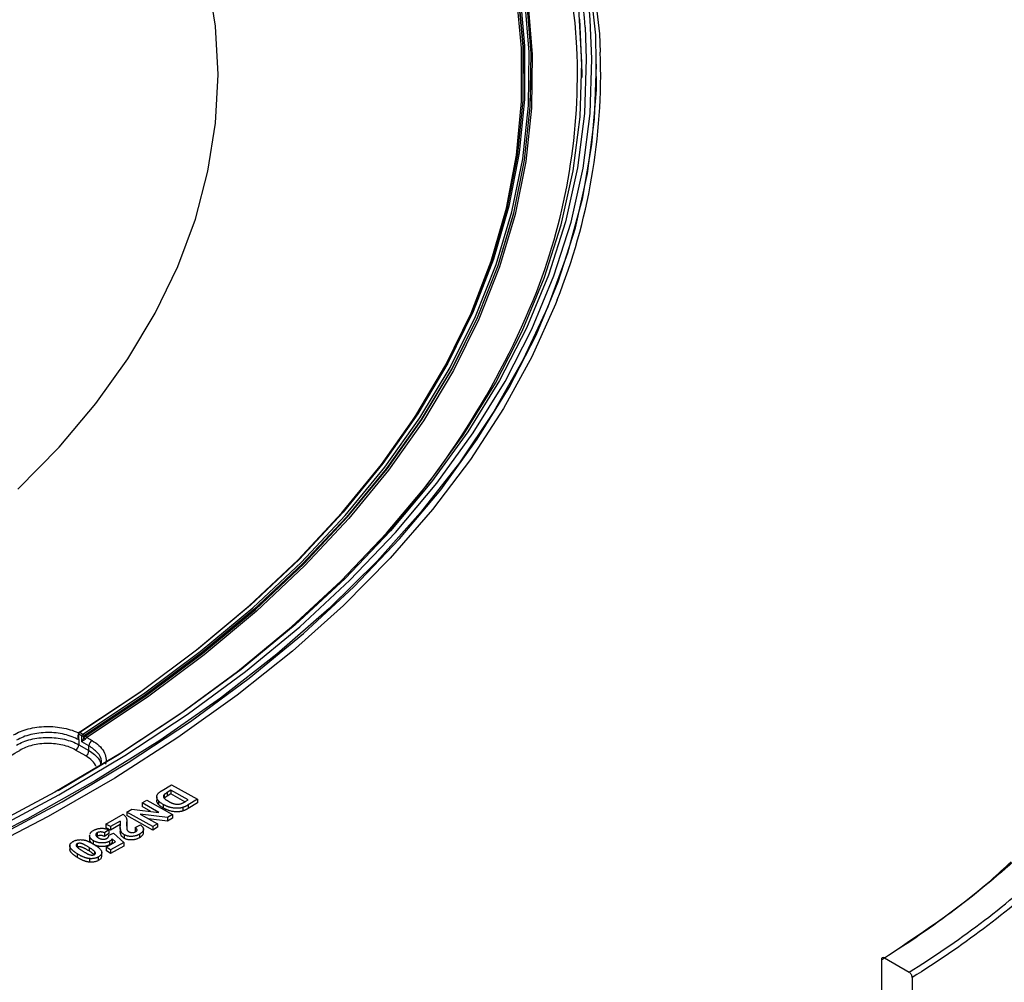
# Model space of a CAD drawing. Units: millimetres. Extents: x 8 to 443, y -44 to 291.
# Drawn here: x 346 to 365, y 110 to 129 of the extents above; entities that cross this region are included whole.
import ezdxf

# ---------------------------------------------------------------- set-up
doc = ezdxf.new("R2010")
doc.units = ezdxf.units.MM

msp = doc.modelspace()

# ---------------------------------------------------------------- linework, layer by layer
at = {"color": 7, "linetype": 'Continuous', "lineweight": 25}
for p, q in [((356.990564, 128.417534), (356.990176, 128.453749)), ((355.706252, 128.247791), (355.706252, 128.271121)), ((346.809687, 115.274286), (346.809205, 115.207264)), ((346.817217, 115.146089), (346.818056, 115.262621)), ((346.878723, 115.227599), (346.818056, 115.262621)), ((346.838258, 115.29741), (346.898925, 115.262388)), ((346.877882, 115.110828), (346.878723, 115.227599)), ((346.919742, 115.193454), (346.91999, 115.227915)), ((346.97714, 115.192882), (347.078231, 115.134523)), ((346.817217, 115.146089), (346.816567, 115.146225)), ((346.816567, 115.146225), (346.816579, 115.050853)), ((346.816579, 115.050853), (347.016207, 114.93561)), ((347.017624, 115.030157), (346.877882, 115.110828)), ((347.016207, 114.93561), (347.017624, 115.030157)), ((346.9556, 114.831244), (346.755972, 114.946487)), ((348.454851, 114.151816), (348.642028, 114.263259)), ((348.642028, 114.263259), (349.150444, 113.978752)), ((348.34821, 114.028925), (348.34821, 113.958936)), ((348.49866, 114.073257), (348.49866, 114.003268)), ((348.628167, 114.15608), (348.554004, 114.111865)), ((348.554004, 114.111865), (348.554004, 114.041876)), ((348.628167, 114.086091), (348.554004, 114.041876)), ((348.964885, 113.967655), (348.628167, 114.15608)), ((348.628167, 114.15608), (348.628167, 114.086091)), ((348.904083, 113.93169), (348.628167, 114.086091)), ((348.060393, 113.906542), (348.152768, 113.961621)), ((348.39195, 113.720979), (348.060393, 113.906542)), ((348.060393, 113.906542), (348.060393, 113.836553)), ((348.230272, 113.741477), (348.060393, 113.836553)), ((348.152768, 113.961621), (348.661183, 113.677114)), ((348.38514, 113.947212), (348.38514, 113.877223)), ((348.478425, 113.877706), (348.478425, 113.807717)), ((348.865124, 113.820115), (348.865124, 113.750126)), ((348.920266, 113.941079), (348.964885, 113.967655)), ((349.150444, 113.978752), (348.968628, 113.870522)), ((349.150444, 113.908763), (348.968628, 113.800532)), ((348.968628, 113.870522), (348.968628, 113.800532)), ((349.150444, 113.978752), (349.150444, 113.908763)), ((347.349626, 113.493418), (347.68776, 113.686632)), ((347.761819, 113.728806), (347.861681, 113.788207)), ((348.270234, 113.444299), (347.761819, 113.728806)), ((347.761819, 113.728806), (347.761819, 113.658816)), ((348.270234, 113.37431), (347.761819, 113.658816)), ((347.861681, 113.788207), (348.39195, 113.720979)), ((348.564356, 113.619465), (348.023261, 113.689322)), ((348.023261, 113.689322), (348.36271, 113.499319)), ((348.661183, 113.677114), (348.564356, 113.619465)), ((348.564356, 113.619465), (348.564356, 113.549476)), ((348.661183, 113.607125), (348.564356, 113.549476)), ((348.661183, 113.677114), (348.661183, 113.607125)), ((347.438257, 113.441668), (347.349626, 113.493418)), ((347.349626, 113.493418), (347.349626, 113.423429)), ((347.438257, 113.371679), (347.349626, 113.423429)), ((347.629887, 113.551125), (347.438257, 113.441668)), ((347.629887, 113.481136), (347.438257, 113.371679)), ((347.438257, 113.441668), (347.438257, 113.371679)), ((347.629887, 113.551125), (347.629887, 113.481136)), ((347.631703, 113.425689), (347.631703, 113.338202)), ((347.760424, 113.457196), (347.761012, 113.410579)), ((347.761012, 113.480568), (347.761012, 113.410579)), ((347.762854, 113.448458), (347.762854, 113.535944)), ((347.923402, 113.425022), (348.02903, 113.474435)), ((347.923402, 113.425022), (347.923402, 113.355032)), ((348.564356, 113.549476), (348.185787, 113.59835)), ((348.36271, 113.499319), (348.270234, 113.444299)), ((348.270234, 113.444299), (348.270234, 113.37431)), ((348.36271, 113.42933), (348.270234, 113.37431)), ((348.36271, 113.499319), (348.36271, 113.42933)), ((347.028939, 113.280014), (347.028939, 113.192528)), ((347.031018, 113.252209), (347.035513, 113.270734)), ((347.031018, 113.252209), (347.031018, 113.18222)), ((347.179343, 113.321715), (347.179343, 113.251726)), ((347.408611, 113.379656), (347.320384, 113.319963)), ((347.320384, 113.319963), (347.320384, 113.249973)), ((347.408611, 113.309667), (347.320384, 113.249973)), ((347.408004, 113.27417), (347.498658, 113.311318)), ((347.408611, 113.379656), (347.408611, 113.309667)), ((347.498658, 113.311318), (347.702429, 113.129551)), ((347.634136, 113.316191), (347.633315, 113.346965)), ((347.634136, 113.38618), (347.634136, 113.316191)), ((347.711031, 113.282564), (347.711031, 113.212575)), ((348.009301, 113.29296), (348.009301, 113.222971)), ((348.089747, 113.311615), (348.089747, 113.399101)), ((346.640455, 113.077969), (346.640455, 112.990483)), ((346.640944, 113.05932), (346.640944, 112.989331)), ((346.786234, 113.104762), (346.786234, 113.034772)), ((347.019245, 113.033095), (347.019245, 112.963105)), ((347.102145, 113.166758), (347.102145, 113.096768)), ((347.354987, 113.039719), (347.540343, 113.1417)), ((347.442505, 112.986626), (347.354987, 113.039719)), ((347.354987, 113.039719), (347.354987, 112.96973)), ((347.421359, 113.154083), (347.421359, 113.084094)), ((347.702429, 113.129551), (347.442505, 112.986626)), ((347.702429, 113.059562), (347.442505, 112.916637)), ((347.540343, 113.1417), (347.472757, 113.200459)), ((347.472757, 113.200459), (347.472757, 113.13047)), ((347.49104, 113.114574), (347.472757, 113.13047)), ((347.702429, 113.129551), (347.702429, 113.059562)), ((346.784817, 112.909094), (346.784817, 112.839104)), ((347.128921, 112.952141), (347.128921, 112.897599)), ((347.199037, 112.844728), (347.199037, 112.774738)), ((347.26884, 112.849861), (347.26884, 112.937348)), ((347.442505, 112.916637), (347.354987, 112.96973)), ((347.442505, 112.986626), (347.442505, 112.916637)), ((347.030678, 112.813187), (347.030678, 112.743198)), ((362.593171, 110.826058), (362.593171, 107.3918)), ((362.653773, 110.861049), (363.138742, 110.581082)), ((363.199383, 110.476054), (363.199383, 107.041841))]:
    msp.add_line(p, q, dxfattribs=at)
at = {"color": 1, "linetype": 'Continuous', "lineweight": 25}
msp.add_line((346.805281, 115.246391), (346.809522, 115.251362), dxfattribs=at)
at = {"color": 7, "linetype": 'Continuous', "lineweight": 25, "flags": 128}
for points in [[(352.903772, 137.765516), (353.366148, 137.253162), (354.154452, 136.284733), (354.852357, 135.293455), (355.457883, 134.282141), (355.969314, 133.253654), (356.385201, 132.210912), (356.704364, 131.15687), (356.925899, 130.094516), (357.049178, 129.026861), (357.068539, 128.665848)], [(353.539088, 135.107751), (353.748019, 134.782639), (354.318389, 133.786093), (354.79419, 132.773139), (355.174019, 131.746765), (355.456754, 130.710001), (355.641561, 129.665903), (355.727896, 128.617554), (355.715504, 127.568044), (355.604421, 126.520471), (355.394975, 125.477925), (355.087783, 124.443482), (354.683753, 123.420193), (354.184076, 122.411078), (353.590226, 121.419113), (352.903955, 120.447225), (352.127288, 119.498281), (351.262517, 118.575081), (350.312191, 117.680348), (349.279115, 116.816722), (348.166337, 115.98675), (346.97714, 115.192882)], [(356.608798, 128.759111), (356.575788, 129.244833), (356.431822, 130.304558)], [(356.858687, 130.077357), (356.971278, 129.002822), (356.983796, 127.926348), (356.896204, 126.851037), (356.708755, 125.779991), (356.42199, 124.716297), (356.036735, 123.663023), (355.554102, 122.623205), (354.975481, 121.599842), (354.302541, 120.595883), (353.537223, 119.614224), (352.681733, 118.657695), (351.738537, 117.729053), (350.710355, 116.830978), (349.600151, 115.966057), (348.411128, 115.136785), (347.146712, 114.345552), (345.810549, 113.59464), (344.406492, 112.886214)], [(345.619746, 120.073317), (346.42966, 120.90231), (347.151393, 121.758021), (347.78231, 122.637328), (348.320109, 123.537021), (348.762828, 124.453818), (349.108852, 125.384374), (349.356917, 126.325293), (349.50612, 127.273141), (349.555914, 128.224461), (349.50612, 129.175782), (349.356917, 130.12363)], [(346.817191, 115.285222), (348.013037, 116.081545), (349.131491, 116.914503), (350.169193, 117.781593), (351.123022, 118.680209), (351.990113, 119.60765), (352.76786, 120.56113), (353.453924, 121.537781), (354.046245, 122.534669), (354.543041, 123.548798), (354.94282, 124.57712), (355.24438, 125.616544), (355.446815, 126.663947), (355.549517, 127.71618), (355.552176, 128.77008), (355.454785, 129.822481)], [(355.483263, 129.847142), (355.580738, 128.793838), (355.578076, 127.739033), (355.475287, 126.685898), (355.272678, 125.637597), (354.970859, 124.597281), (354.570737, 123.568076), (354.073515, 122.553077), (353.480686, 121.555334), (352.794033, 120.577844), (352.015619, 119.623547), (351.147784, 118.69531), (350.193136, 117.795923), (349.154544, 116.928089), (348.03513, 116.094416), (346.838258, 115.29741), (346.838258, 115.29741)], [(346.898925, 115.262388), (348.088877, 116.054223), (349.20256, 116.882206), (350.236685, 117.743892), (351.188197, 118.636735), (352.054286, 119.5581), (352.832396, 120.505265), (353.520227, 121.475434), (354.115748, 122.46574), (354.617202, 123.473259), (355.023106, 124.495017), (355.332263, 125.527995), (355.543759, 126.569143), (355.656969, 127.615386), (355.67156, 128.663635), (355.587488, 129.710793)], [(355.615982, 129.688675), (355.700126, 128.640621), (355.685523, 127.591476), (355.572216, 126.544338), (355.360539, 125.5023), (355.051118, 124.468439), (354.644866, 123.445807), (354.142984, 122.437426), (353.546953, 121.446273), (352.858534, 120.475275), (352.07976, 119.5273), (351.21293, 118.605148), (350.260604, 117.711541), (349.225595, 116.849118), (348.11096, 116.020427), (346.91999, 115.227915)], [(353.37898, 121.422979), (353.444503, 121.523729), (354.033445, 122.519718), (354.527006, 123.532834), (354.923704, 124.560034), (355.222348, 125.598236), (355.422043, 126.644322), (355.522187, 127.695152), (355.522481, 128.747572), (355.422925, 129.79842)], [(355.4514, 129.823102), (355.551042, 128.771351), (355.563395, 128.247791)], [(346.411125, 114.150782), (347.579778, 114.847223), (348.796924, 115.651152), (349.937565, 116.491638), (350.998413, 117.366256), (351.97641, 118.272486), (352.868734, 119.207715), (353.672813, 120.169246), (354.38633, 121.154306), (355.007226, 122.160056), (355.533712, 123.183596), (355.964269, 124.221974), (356.297657, 125.272197), (356.532913, 126.331237), (356.66936, 127.396039), (356.706604, 128.463535), (356.644538, 129.530646)], [(345.060354, 113.34162), (346.427575, 114.06975), (347.725123, 114.839197), (348.949256, 115.647741), (350.096446, 116.493052), (351.163384, 117.372691), (352.146995, 118.284124), (353.044442, 119.224722), (353.853138, 120.191773), (354.570751, 121.182489), (355.195212, 122.194013), (355.72472, 123.223429), (356.157749, 124.267768), (356.493051, 125.32402), (356.729658, 126.38914), (356.866888, 127.460056), (356.904346, 128.53368), (356.86959, 129.305033)], [(356.661385, 129.316757), (356.706915, 128.251451), (356.706338, 128.171158)], [(356.768238, 129.155601), (356.792313, 128.533246), (356.754977, 127.463094), (356.61819, 126.395641), (356.382348, 125.333967), (356.048131, 124.28113), (355.616502, 123.240168), (355.088706, 122.214081), (354.466265, 121.205829), (353.750973, 120.218317), (352.944893, 119.254394), (352.050348, 118.316838), (351.069918, 117.408353), (350.006431, 116.531558), (348.862951, 115.688981), (347.642776, 114.883051), (346.349425, 114.116093), (344.986625, 113.390318)], [(345.117013, 113.198602), (346.487632, 113.928542), (347.788405, 114.6999), (349.015581, 115.510454), (350.165622, 116.357866), (351.235212, 117.239692), (352.221268, 118.15339), (353.120945, 119.096325), (353.931651, 120.065779), (354.651047, 121.058957), (355.27706, 122.072995), (355.807884, 123.10497), (356.24199, 124.151905), (356.578125, 125.210782), (356.81532, 126.278549), (356.952891, 127.352126), (356.990564, 128.417534)], [(346.956044, 115.227336), (348.144226, 116.020526), (349.256054, 116.849789), (350.288248, 117.712678), (351.237763, 118.606647), (352.101796, 119.529059), (352.8778, 120.477193), (353.563485, 121.448252), (354.156828, 122.43937), (354.656079, 123.447624), (355.059764, 124.470039), (355.366693, 125.503599), (355.575961, 126.545255), (355.686949, 127.591934), (355.706252, 128.247791)], [(356.222346, 123.798764), (356.189281, 123.715042), (355.725457, 122.67906), (355.166781, 121.658798), (354.514834, 120.657147), (353.771466, 119.676947), (352.938784, 118.720975), (352.019147, 117.791942), (351.015163, 116.892481), (349.929677, 116.025141), (348.765767, 115.192382), (347.526731, 114.396564), (346.216082, 113.639943), (344.837535, 112.924663), (343.394998, 112.252751), (341.89256, 111.626114), (340.334479, 111.046526), (338.725172, 110.515631), (337.0692, 110.034934), (335.371259, 109.605796), (333.636161, 109.229436), (331.868823, 108.906919), (330.074257, 108.639159), (328.340838, 108.435381)]]:
    msp.add_lwpolyline(points, dxfattribs=at)
at = {"color": 1, "linetype": 'Continuous', "lineweight": 25, "flags": 128}
msp.add_lwpolyline([(346.809706, 115.244253), (346.809252, 115.24445), (346.805281, 115.246391)], dxfattribs=at)
at = {"color": 1, "linetype": 'Continuous', "lineweight": 25}
for centre, radius, start, end in [((344.195356, 128.210775), 12.721384, 4.9345195, 29.4005563), ((344.814357, 128.347582), 11.981159, 3.8670082, 17.9741974), ((344.703902, 128.256614), 11.915496, 338.8663086, 2.4169794), ((345.012909, 128.254741), 12.062637, 338.3211855, 1.9530763), ((346.823341, 115.275248), 0.013688, 184.0283273, 247.2850433), ((346.829952, 115.285367), 0.014629, 55.4068478, 118.2598005)]:
    msp.add_arc(centre, radius, start, end, dxfattribs=at)
at = {"color": 7, "linetype": 'Continuous', "lineweight": 25}
for centre, radius, start, end in [((340.881871, 129.93249), 16.085758, 316.6474292, 338.2068307), ((346.838258, 115.27408), 0.028571, 122.2168814, 179.5878391), ((346.861964, 115.260383), 0.043966, 122.6293697, 177.0819381), ((346.922631, 115.225361), 0.043966, 122.6293697, 177.0819381), ((346.899059, 115.26655), 0.04394, 242.4301976, 298.4468116), ((346.877713, 115.225754), 0.042332, 2.926437, 59.9288098), ((346.990933, 115.245462), 0.088165, 216.1494857, 242.5654412), ((346.998265, 115.229503), 0.042277, 182.9382942, 240.0202498), ((346.684853, 115.057567), 0.131897, 302.6293697, 357.0819381), ((347.14935, 115.023443), 0.131897, 122.6293697, 177.0819381), ((329.930169, 141.272762), 30.670087, 299.1484416, 300.8461819), ((346.884481, 114.942324), 0.131897, 302.6293697, 357.0819381)]:
    msp.add_arc(centre, radius, start, end, dxfattribs=at)
for points, knots in [([(370.867635, 121.408002), (370.471037, 120.305259), (370.004967, 119.250095), (368.929101, 117.24203), (368.319353, 116.28908), (367.460298, 115.168533), (367.283625, 114.947967), (366.920298, 114.514143), (366.733311, 114.30053), (366.159902, 113.674197), (365.761157, 113.27593), (364.51532, 112.139558), (363.618806, 111.459705), (362.653773, 110.861049)], [0, 0, 0, 0, 0.25, 0.25, 0.5, 0.5, 0.5625, 0.5625, 0.625, 0.625, 0.75, 0.75, 1, 1, 1, 1]), ([(363.138742, 110.581082), (364.102596, 111.178557), (364.999615, 111.856582), (366.248508, 112.989516), (366.648658, 113.386519), (367.224749, 114.010803), (367.412503, 114.223456), (367.777686, 114.655444), (367.955407, 114.87509), (368.820268, 115.991051), (369.436463, 116.940381), (370.528435, 118.94169), (371.004166, 119.993715), (371.41205, 121.093718)], [0, 0, 0, 0, 0.25, 0.25, 0.375, 0.375, 0.4375, 0.4375, 0.5, 0.5, 0.75, 0.75, 1, 1, 1, 1]), ([(371.516086, 121.026369), (371.105385, 119.922363), (370.62659, 118.866566), (369.528065, 116.858148), (368.908378, 115.905482), (368.038919, 114.785607), (367.860268, 114.565191), (367.4932, 114.131689), (367.30449, 113.918289), (366.725527, 113.291828), (366.323427, 112.893422), (365.068581, 111.756423), (364.16746, 111.075876), (363.199383, 110.476054)], [0, 0, 0, 0, 0.25, 0.25, 0.5, 0.5, 0.5625, 0.5625, 0.625, 0.625, 0.75, 0.75, 1, 1, 1, 1]), ([(311.530061, 104.539825), (311.758286, 104.410157), (312.418962, 104.034788), (313.55873, 103.443652), (314.965378, 102.781039), (316.426454, 102.161324), (317.93724, 101.585225), (319.4943, 101.054184), (321.093737, 100.569319), (322.731667, 100.131705), (324.404101, 99.742298), (326.106981, 99.401953), (327.836185, 99.111418), (329.587529, 98.871333), (331.356782, 98.682224), (333.139671, 98.544511), (334.931892, 98.458496), (336.729118, 98.424368), (338.527012, 98.442203), (340.321227, 98.511959), (342.107426, 98.63348), (343.881298, 98.806493), (345.638562, 99.030615), (347.374982, 99.305349), (349.086368, 99.63009), (350.768591, 100.004124), (352.417588, 100.426635), (354.029373, 100.896702), (355.600042, 101.413306), (357.12578, 101.975333), (358.602869, 102.581574), (360.027687, 103.230729), (361.396716, 103.921406), (362.706543, 104.652122), (363.953859, 105.421298), (365.135446, 106.227246), (366.248187, 107.068149), (367.289075, 107.942062), (368.255245, 108.846898), (369.143985, 109.780416), (369.952756, 110.740201), (370.679245, 111.723659), (371.321342, 112.728021), (371.877455, 113.750361), (372.345564, 114.787689), (372.726932, 115.836831), (373.0124, 116.895212), (373.18149, 117.709187), (373.225891, 118.170738), (373.235983, 118.275647)], [0, 0, 0, 0, 0.011555688, 0.033451983, 0.055343775, 0.077229861, 0.099109279, 0.120981583, 0.142846722, 0.164704927, 0.186556635, 0.208402431, 0.230243, 0.252079094, 0.273911512, 0.295741084, 0.317568658, 0.339395095, 0.361221263, 0.383047936, 0.4048758, 0.426705735, 0.448538618, 0.470375325, 0.492216719, 0.514063645, 0.535916912, 0.557777275, 0.579645403, 0.601521842, 0.62340695, 0.645300832, 0.667203232, 0.68911341, 0.711029982, 0.732950728, 0.754871461, 0.776786708, 0.798689878, 0.820572707, 0.842425328, 0.864236602, 0.885994832, 0.907688888, 0.929309708, 0.950851997, 0.972315792, 0.99370752, 1, 1, 1, 1]), ([(345.532495, 115.243939), (345.574513, 115.269041), (345.619993, 115.291425), (345.717591, 115.330978), (345.770263, 115.348279), (345.879915, 115.376634), (345.936417, 115.387645), (346.052715, 115.403442), (346.113092, 115.408198), (346.232605, 115.410955), (346.292131, 115.409071), (346.410715, 115.398721), (346.469661, 115.390175), (346.638303, 115.355618), (346.743902, 115.319896), (346.834336, 115.273825)], [0, 0, 0, 0, 0.125, 0.125, 0.25, 0.25, 0.375, 0.375, 0.5, 0.5, 0.625, 0.625, 0.75, 0.75, 1, 1, 1, 1]), ([(346.816567, 115.146225), (346.735676, 115.193006), (346.638595, 115.230078), (346.481952, 115.267025), (346.427366, 115.276415), (346.315372, 115.288793), (346.259143, 115.291691), (346.146231, 115.291097), (346.088943, 115.287497), (345.978164, 115.27398), (345.924403, 115.264138), (345.82016, 115.238249), (345.769868, 115.22215), (345.67703, 115.185073), (345.633879, 115.163965), (345.594132, 115.140178)], [0, 0, 0, 0, 0.25, 0.25, 0.375, 0.375, 0.5, 0.5, 0.625, 0.625, 0.75, 0.75, 0.875, 0.875, 1, 1, 1, 1]), ([(345.594163, 115.044816), (345.633887, 115.068505), (345.677213, 115.089646), (345.770979, 115.126891), (345.821034, 115.14277), (345.924631, 115.168361), (345.978874, 115.178267), (346.090414, 115.191744), (346.146514, 115.19521), (346.259354, 115.195785), (346.316706, 115.192795), (346.427833, 115.180489), (346.481861, 115.17125), (346.586827, 115.146567), (346.637615, 115.131067), (346.731891, 115.09498), (346.776157, 115.074146), (346.816579, 115.050853)], [0, 0, 0, 0, 0.125, 0.125, 0.25, 0.25, 0.375, 0.375, 0.5, 0.5, 0.625, 0.625, 0.75, 0.75, 0.875, 0.875, 1, 1, 1, 1]), ([(346.805281, 115.246391), (346.799908, 115.239346), (346.797379, 115.230689), (346.79575, 115.213258), (346.796567, 115.204441), (346.801722, 115.178272), (346.808871, 115.161694), (346.817194, 115.145863)], [0, 0, 0, 0, 0.25, 0.25, 0.5, 0.5, 1, 1, 1, 1]), ([(346.919742, 115.193454), (346.915429, 115.185163), (346.910915, 115.177385), (346.902643, 115.162579), (346.898776, 115.155507), (346.888197, 115.135191), (346.882337, 115.122592), (346.877882, 115.110828)], [0, 0, 0, 0, 0.25, 0.25, 0.5, 0.5, 1, 1, 1, 1]), ([(346.950313, 115.167212), (346.944808, 115.160043), (346.937735, 115.153505), (346.924085, 115.142139), (346.917243, 115.137115), (346.898189, 115.12373), (346.886909, 115.116673), (346.877882, 115.110828)], [0, 0, 0, 0, 0.25, 0.25, 0.5, 0.5, 1, 1, 1, 1]), ([(346.755972, 114.946487), (346.719563, 114.967505), (346.680159, 114.986086), (346.595608, 115.01857), (346.549909, 115.032585), (346.45539, 115.054914), (346.406738, 115.063275), (346.306665, 115.074426), (346.255006, 115.077146), (346.153364, 115.076665), (346.102832, 115.073555), (346.002362, 115.061424), (345.953489, 115.052496), (345.860163, 115.029422), (345.815074, 115.015102), (345.730605, 114.981503), (345.691579, 114.962429), (345.655797, 114.941054)], [0, 0, 0, 0, 0.125, 0.125, 0.25, 0.25, 0.375, 0.375, 0.5, 0.5, 0.625, 0.625, 0.75, 0.75, 0.875, 0.875, 1, 1, 1, 1]), ([(347.257634, 114.677532), (347.260789, 114.696744), (347.273027, 114.77126), (347.198258, 114.900829), (347.077835, 114.987048), (347.017624, 115.030157)], [0, 0, 0, 0, 0.1479935911, 0.5739963325, 1, 1, 1, 1]), ([(347.078231, 115.134523), (347.130747, 115.104206), (347.176102, 115.070958), (347.253002, 114.99881), (347.284536, 114.95955), (347.330226, 114.879175), (347.34501, 114.837313), (347.357268, 114.752227), (347.354743, 114.709974), (347.343712, 114.668006)], [0, 0, 0, 0, 0.25, 0.25, 0.5, 0.5, 0.75, 0.75, 1, 1, 1, 1]), ([(347.016207, 114.93561), (347.054279, 114.910264), (347.155012, 114.843205), (347.241095, 114.745869), (347.246506, 114.675707), (347.247639, 114.661017)], [0, 0, 0, 0, 0.324499584, 0.858566277, 1, 1, 1, 1]), ([(348.34821, 114.028925), (348.348541, 114.034022), (348.349223, 114.044522), (348.355044, 114.060443), (348.364302, 114.076916), (348.373023, 114.087694), (348.377551, 114.093291)], [0, 0, 0, 0, 0.227572169, 0.468852835, 0.724191396, 1, 1, 1, 1]), ([(348.38514, 113.947212), (348.382171, 113.950698), (348.376333, 113.957554), (348.368873, 113.968003), (348.362448, 113.978321), (348.357295, 113.988588), (348.353169, 113.998777), (348.350406, 114.008911), (348.348582, 114.018954), (348.348334, 114.025613), (348.34821, 114.028925)], [0, 0, 0, 0, 0.13671688, 0.268828275, 0.397587239, 0.522509966, 0.64486852, 0.76565078, 0.883420638, 1, 1, 1, 1]), ([(348.377551, 114.093291), (348.379537, 114.095484), (348.38364, 114.100014), (348.39072, 114.106768), (348.398965, 114.113686), (348.407973, 114.120934), (348.41827, 114.12833), (348.429504, 114.135984), (348.441749, 114.143874), (348.450408, 114.149123), (348.454851, 114.151816)], [0, 0, 0, 0, 0.100474867, 0.207612215, 0.320346616, 0.441507914, 0.569822875, 0.705601166, 0.848960275, 1, 1, 1, 1]), ([(348.49866, 114.073257), (348.495858, 114.070316), (348.490399, 114.064585), (348.484683, 114.05554), (348.480808, 114.046558), (348.479198, 114.037389), (348.480263, 114.02771), (348.484593, 114.017319), (348.492276, 114.006124), (348.500694, 113.99629), (348.509269, 113.988013), (348.516967, 113.98138), (348.525718, 113.974467), (348.535491, 113.967294), (348.546505, 113.95993), (348.55853, 113.952304), (348.571584, 113.944376), (348.580886, 113.939153), (348.585673, 113.936465)], [0, 0, 0, 0, 0.063340176, 0.123399537, 0.181302401, 0.237852782, 0.296823101, 0.363655905, 0.438871346, 0.523921141, 0.570604357, 0.621003389, 0.674714053, 0.73233581, 0.79338064, 0.85848224, 0.927168202, 1, 1, 1, 1]), ([(348.554004, 114.111865), (348.547565, 114.107985), (348.535633, 114.100796), (348.5201, 114.090401), (348.507766, 114.081523), (348.501458, 114.075797), (348.49866, 114.073257)], [0, 0, 0, 0, 0.320969381, 0.594788262, 0.820279207, 1, 1, 1, 1]), ([(348.554004, 114.041876), (348.547565, 114.037996), (348.535633, 114.030807), (348.5201, 114.020412), (348.507766, 114.011533), (348.501458, 114.005807), (348.49866, 114.003268)], [0, 0, 0, 0, 0.320969381, 0.594788262, 0.820279207, 1, 1, 1, 1]), ([(348.38514, 113.877223), (348.382171, 113.880709), (348.376333, 113.887564), (348.368873, 113.898014), (348.362448, 113.908332), (348.357295, 113.918598), (348.353169, 113.928788), (348.350406, 113.938922), (348.348582, 113.948965), (348.348334, 113.955623), (348.34821, 113.958936)], [0, 0, 0, 0, 0.13671688, 0.268828275, 0.397587239, 0.522509966, 0.64486852, 0.76565078, 0.883420638, 1, 1, 1, 1]), ([(348.478425, 113.877706), (348.468508, 113.883473), (348.449314, 113.894633), (348.423721, 113.912021), (348.402277, 113.929417), (348.390731, 113.941406), (348.38514, 113.947212)], [0, 0, 0, 0, 0.276022241, 0.534192405, 0.77443534, 1, 1, 1, 1]), ([(348.478425, 113.807717), (348.468508, 113.813483), (348.449314, 113.824644), (348.423721, 113.842032), (348.402277, 113.859428), (348.390731, 113.871417), (348.38514, 113.877223)], [0, 0, 0, 0, 0.276022241, 0.534192405, 0.77443534, 1, 1, 1, 1]), ([(348.865124, 113.820115), (348.860437, 113.818634), (348.851087, 113.81568), (348.836505, 113.811986), (348.821713, 113.808818), (348.80669, 113.806214), (348.791389, 113.804311), (348.775879, 113.802954), (348.760126, 113.802216), (348.738729, 113.801879), (348.711637, 113.803016), (348.679101, 113.806496), (348.646616, 113.812181), (348.61975, 113.818586), (348.598175, 113.824835), (348.581668, 113.830334), (348.564874, 113.836498), (348.547952, 113.843379), (348.530839, 113.850966), (348.513348, 113.859128), (348.495832, 113.868117), (348.484294, 113.874473), (348.478425, 113.877706)], [0, 0, 0, 0, 0.0372449594, 0.0743082713, 0.1109210765, 0.1472365323, 0.1835900507, 0.2199800717, 0.256564158, 0.2937377554, 0.3691795993, 0.4454810721, 0.5240591863, 0.6054752837, 0.6478649264, 0.6923246785, 0.7383242827, 0.7866109086, 0.8366163425, 0.8887778696, 0.9434294949, 1, 1, 1, 1]), ([(348.865124, 113.750126), (348.860437, 113.748645), (348.851087, 113.74569), (348.836505, 113.741997), (348.821713, 113.738829), (348.80669, 113.736225), (348.791389, 113.734322), (348.775879, 113.732965), (348.760126, 113.732227), (348.738729, 113.73189), (348.711637, 113.733027), (348.679101, 113.736507), (348.646616, 113.742191), (348.61975, 113.748597), (348.598175, 113.754846), (348.581668, 113.760345), (348.564874, 113.766509), (348.547952, 113.77339), (348.530839, 113.780976), (348.513348, 113.789138), (348.495832, 113.798128), (348.484294, 113.804484), (348.478425, 113.807717)], [0, 0, 0, 0, 0.0372449594, 0.0743082713, 0.1109210765, 0.1472365323, 0.1835900507, 0.2199800717, 0.256564158, 0.2937377554, 0.3691795993, 0.4454810721, 0.5240591863, 0.6054752837, 0.6478649264, 0.6923246785, 0.7383242827, 0.7866109086, 0.8366163425, 0.8887778696, 0.9434294949, 1, 1, 1, 1]), ([(348.585673, 113.936465), (348.590469, 113.93382), (348.59979, 113.928679), (348.613768, 113.921487), (348.626989, 113.914808), (348.639873, 113.908927), (348.65216, 113.903661), (348.663942, 113.899079), (348.67517, 113.895143), (348.689161, 113.890869), (348.706097, 113.886724), (348.725915, 113.883153), (348.745118, 113.881145), (348.76367, 113.880753), (348.781801, 113.882039), (348.799544, 113.884803), (348.817141, 113.889114), (348.828112, 113.893073), (348.833759, 113.895112)], [0, 0, 0, 0, 0.07034753, 0.136713391, 0.198599427, 0.256644416, 0.310875978, 0.360879613, 0.407258804, 0.450143063, 0.528677986, 0.602002071, 0.66992871, 0.735068531, 0.798118079, 0.862936911, 0.929447224, 1, 1, 1, 1]), ([(348.833759, 113.895112), (348.836098, 113.896056), (348.841234, 113.89813), (348.84938, 113.901761), (348.858375, 113.906363), (348.868641, 113.911689), (348.880084, 113.917818), (348.892577, 113.924821), (348.906138, 113.932648), (348.915424, 113.938189), (348.920266, 113.941079)], [0, 0, 0, 0, 0.0727239881, 0.1596991635, 0.2620425751, 0.3788673658, 0.5114217991, 0.659705599, 0.8225528099, 1, 1, 1, 1]), ([(348.968628, 113.870522), (348.963621, 113.867572), (348.953907, 113.861848), (348.939519, 113.853713), (348.925511, 113.846422), (348.912424, 113.839665), (348.899668, 113.833799), (348.887788, 113.828476), (348.876353, 113.823963), (348.868755, 113.82136), (348.865124, 113.820115)], [0, 0, 0, 0, 0.15803045, 0.306590714, 0.444745588, 0.574601473, 0.694317815, 0.804871435, 0.906735839, 1, 1, 1, 1]), ([(348.968628, 113.800532), (348.963621, 113.797582), (348.953907, 113.791859), (348.939519, 113.783723), (348.925511, 113.776433), (348.912424, 113.769676), (348.899668, 113.76381), (348.887788, 113.758487), (348.876353, 113.753974), (348.868755, 113.751371), (348.865124, 113.750126)], [0, 0, 0, 0, 0.15803045, 0.306590714, 0.444745588, 0.574601473, 0.694317815, 0.804871435, 0.906735839, 1, 1, 1, 1]), ([(347.68776, 113.686632), (347.694919, 113.681098), (347.709186, 113.67007), (347.726271, 113.6518), (347.740537, 113.63257), (347.749193, 113.615382), (347.75461, 113.600507), (347.757705, 113.587761), (347.760285, 113.573562), (347.761745, 113.557831), (347.762817, 113.540617), (347.76292, 113.5219), (347.762465, 113.501725), (347.761508, 113.48779), (347.761012, 113.480568)], [0, 0, 0, 0, 0.0960535886, 0.1914230486, 0.2882447733, 0.3868891988, 0.4400558587, 0.4997865892, 0.5660089608, 0.6387902165, 0.7190783874, 0.8058286135, 0.8993641959, 1, 1, 1, 1]), ([(347.634136, 113.38618), (347.633824, 113.388224), (347.633155, 113.3926), (347.63228, 113.399587), (347.632028, 113.407441), (347.631569, 113.416143), (347.631921, 113.425704), (347.632299, 113.43614), (347.632891, 113.447414), (347.633798, 113.459231), (347.634885, 113.470908), (347.63551, 113.481834), (347.63618, 113.491625), (347.63654, 113.500329), (347.636907, 113.507922), (347.636949, 113.514425), (347.637063, 113.519801), (347.636419, 113.527741), (347.634872, 113.538156), (347.63149, 113.546954), (347.629887, 113.551125)], [0, 0, 0, 0, 0.037223171, 0.079702606, 0.127053996, 0.179693139, 0.237624091, 0.300511566, 0.369067313, 0.442251116, 0.515098314, 0.581195078, 0.6405724, 0.692866754, 0.73914956, 0.778357599, 0.810853034, 0.83665922, 0.922555664, 1, 1, 1, 1]), ([(347.761012, 113.480568), (347.760678, 113.474805), (347.760041, 113.463825), (347.759087, 113.448154), (347.758928, 113.434095), (347.758615, 113.421651), (347.759248, 113.410806), (347.759861, 113.401553), (347.760841, 113.393882), (347.762082, 113.389351), (347.762631, 113.387348)], [0, 0, 0, 0, 0.185328128, 0.353104242, 0.503922048, 0.637208595, 0.753014904, 0.852605774, 0.93486771, 1, 1, 1, 1]), ([(347.932508, 113.340446), (347.937136, 113.343291), (347.94603, 113.348756), (347.955582, 113.358254), (347.96151, 113.368154), (347.962999, 113.376764), (347.96226, 113.383777), (347.960258, 113.389223), (347.957055, 113.394831), (347.952642, 113.400593), (347.947236, 113.406578), (347.940305, 113.412576), (347.932409, 113.418812), (347.92648, 113.422899), (347.923402, 113.425022)], [0, 0, 0, 0, 0.121950523, 0.23432094, 0.341195085, 0.447908932, 0.502934626, 0.560840478, 0.621802005, 0.687647039, 0.758053444, 0.833011752, 0.913296676, 1, 1, 1, 1]), ([(348.02903, 113.474435), (348.034563, 113.470253), (348.045253, 113.462172), (348.059147, 113.449705), (348.070496, 113.437379), (348.079096, 113.425127), (348.085434, 113.413059), (348.089137, 113.401119), (348.09014, 113.389307), (348.088718, 113.377703), (348.084935, 113.366301), (348.079495, 113.355101), (348.072267, 113.34411), (348.063216, 113.333382), (348.052288, 113.322908), (348.039749, 113.312623), (348.025377, 113.302563), (348.014741, 113.29621), (348.009301, 113.29296)], [0, 0, 0, 0, 0.077562539, 0.149863228, 0.218300946, 0.283066686, 0.344462309, 0.403925775, 0.461407929, 0.518386159, 0.57502498, 0.632277319, 0.68969493, 0.748108461, 0.807971058, 0.869771998, 0.93339276, 1, 1, 1, 1]), ([(347.102145, 113.166758), (347.097266, 113.169829), (347.087635, 113.175892), (347.074875, 113.18567), (347.063595, 113.195768), (347.053941, 113.206287), (347.04581, 113.217185), (347.039251, 113.228499), (347.034083, 113.240188), (347.032044, 113.248185), (347.031018, 113.252209)], [0, 0, 0, 0, 0.129526612, 0.255709926, 0.38016436, 0.502862568, 0.625456157, 0.748762375, 0.873584474, 1, 1, 1, 1]), ([(347.043137, 113.302148), (347.044064, 113.309071), (347.047528, 113.334962), (347.08092, 113.353847), (347.105383, 113.367682)], [0, 0, 0, 0, 0.267388498, 1, 1, 1, 1]), ([(347.105383, 113.367682), (347.111274, 113.370792), (347.122813, 113.376883), (347.141112, 113.384945), (347.159611, 113.391935), (347.178486, 113.397779), (347.197694, 113.402496), (347.217337, 113.405902), (347.237185, 113.408375), (347.257264, 113.409556), (347.27732, 113.409699), (347.297166, 113.408674), (347.316699, 113.40666), (347.33592, 113.403468), (347.354672, 113.399118), (347.37318, 113.393755), (347.391297, 113.387282), (347.402779, 113.382224), (347.408611, 113.379656)], [0, 0, 0, 0, 0.071368102, 0.139784913, 0.205630536, 0.268922719, 0.331108333, 0.391985252, 0.452092041, 0.512452612, 0.572181277, 0.631225064, 0.690392007, 0.749394171, 0.809777349, 0.870886988, 0.934420231, 1, 1, 1, 1]), ([(347.179343, 113.321715), (347.176895, 113.320282), (347.172082, 113.317466), (347.16584, 113.312793), (347.160658, 113.307821), (347.156564, 113.302526), (347.153686, 113.29692), (347.151589, 113.291061), (347.150756, 113.284908), (347.150821, 113.278511), (347.152126, 113.271902), (347.154876, 113.265179), (347.159118, 113.258401), (347.164741, 113.251519), (347.171862, 113.244554), (347.180261, 113.237466), (347.190194, 113.23035), (347.197573, 113.225744), (347.2014, 113.223355)], [0, 0, 0, 0, 0.054143018, 0.106468706, 0.158435994, 0.210069015, 0.262141971, 0.315605589, 0.370854091, 0.428000171, 0.487631605, 0.549560172, 0.6135664, 0.681343326, 0.754175006, 0.83109933, 0.912400953, 1, 1, 1, 1]), ([(347.320384, 113.319963), (347.314476, 113.322512), (347.303025, 113.327453), (347.284196, 113.332763), (347.264939, 113.335974), (347.245587, 113.336905), (347.226771, 113.336064), (347.209233, 113.333128), (347.19303, 113.328492), (347.183952, 113.323997), (347.179343, 113.321715)], [0, 0, 0, 0, 0.142951713, 0.277068163, 0.404331847, 0.529886215, 0.65212214, 0.768592917, 0.882503093, 1, 1, 1, 1]), ([(347.320384, 113.249973), (347.314476, 113.252523), (347.303025, 113.257463), (347.284196, 113.262774), (347.264939, 113.265985), (347.245587, 113.266916), (347.226771, 113.266075), (347.209233, 113.263139), (347.19303, 113.258503), (347.183952, 113.254008), (347.179343, 113.251726)], [0, 0, 0, 0, 0.142951713, 0.277068163, 0.404331847, 0.529886215, 0.65212214, 0.768592917, 0.882503093, 1, 1, 1, 1]), ([(347.2014, 113.223355), (347.205099, 113.221206), (347.212304, 113.217021), (347.223498, 113.211387), (347.234549, 113.206467), (347.245659, 113.202402), (347.256781, 113.199104), (347.267911, 113.196635), (347.278987, 113.19499), (347.289939, 113.19402), (347.300703, 113.193871), (347.311218, 113.194334), (347.321427, 113.195451), (347.331415, 113.197175), (347.340915, 113.19971), (347.35029, 113.202662), (347.359162, 113.206461), (347.364771, 113.209332), (347.367634, 113.210797)], [0, 0, 0, 0, 0.082967389, 0.161583518, 0.234649282, 0.303448667, 0.36927767, 0.432072815, 0.491574818, 0.549801215, 0.606888082, 0.661453018, 0.716262396, 0.770921078, 0.825828964, 0.881462435, 0.939493113, 1, 1, 1, 1]), ([(347.367634, 113.210797), (347.371033, 113.212775), (347.377801, 113.216711), (347.386242, 113.223439), (347.39341, 113.230623), (347.399171, 113.238329), (347.403696, 113.246537), (347.406513, 113.255306), (347.408254, 113.264568), (347.408088, 113.270916), (347.408004, 113.27417)], [0, 0, 0, 0, 0.119843012, 0.238601236, 0.356563175, 0.476376839, 0.599451137, 0.726755982, 0.859941618, 1, 1, 1, 1]), ([(347.711031, 113.282564), (347.705604, 113.285868), (347.694831, 113.292427), (347.681097, 113.30333), (347.668926, 113.314726), (347.658949, 113.326971), (347.650307, 113.340075), (347.643422, 113.354358), (347.637835, 113.369833), (347.635394, 113.38062), (347.634136, 113.38618)], [0, 0, 0, 0, 0.118654994, 0.235575467, 0.350903177, 0.467443549, 0.587998662, 0.716297164, 0.853758648, 1, 1, 1, 1]), ([(347.711031, 113.212575), (347.705604, 113.215878), (347.694831, 113.222438), (347.681097, 113.233341), (347.668926, 113.244737), (347.658949, 113.256982), (347.650307, 113.270086), (347.643422, 113.284369), (347.637835, 113.299844), (347.635394, 113.31063), (347.634136, 113.316191)], [0, 0, 0, 0, 0.118654994, 0.235575467, 0.350903177, 0.467443549, 0.587998662, 0.716297164, 0.853758648, 1, 1, 1, 1]), ([(348.009301, 113.29296), (348.003158, 113.289568), (347.991148, 113.282934), (347.971963, 113.274298), (347.952761, 113.266757), (347.933246, 113.260577), (347.913337, 113.255864), (347.893341, 113.252204), (347.872991, 113.249992), (347.852575, 113.24909), (347.832433, 113.249282), (347.812863, 113.250737), (347.793911, 113.253123), (347.775832, 113.256871), (347.758384, 113.261562), (347.741784, 113.26746), (347.725767, 113.274414), (347.715998, 113.279816), (347.711031, 113.282564)], [0, 0, 0, 0, 0.075917969, 0.148444314, 0.217063947, 0.283275025, 0.346906688, 0.409053908, 0.470402535, 0.531466288, 0.591748732, 0.650058584, 0.707521274, 0.764706728, 0.82132562, 0.879210303, 0.938577404, 1, 1, 1, 1]), ([(348.009301, 113.222971), (348.003158, 113.219578), (347.991148, 113.212945), (347.971963, 113.204309), (347.952761, 113.196768), (347.933246, 113.190588), (347.913337, 113.185875), (347.893341, 113.182214), (347.872991, 113.180003), (347.852575, 113.179101), (347.832433, 113.179293), (347.812863, 113.180748), (347.793911, 113.183134), (347.775832, 113.186881), (347.758384, 113.191572), (347.741784, 113.197471), (347.725767, 113.204425), (347.715998, 113.209827), (347.711031, 113.212575)], [0, 0, 0, 0, 0.075917969, 0.148444314, 0.217063947, 0.283275025, 0.346906688, 0.409053908, 0.470402535, 0.531466288, 0.591748732, 0.650058584, 0.707521274, 0.764706728, 0.82132562, 0.879210303, 0.938577404, 1, 1, 1, 1]), ([(347.762631, 113.387348), (347.7644, 113.382774), (347.767811, 113.373956), (347.776362, 113.361722), (347.787207, 113.35088), (347.796576, 113.344824), (347.80118, 113.341848)], [0, 0, 0, 0, 0.273290687, 0.526872328, 0.767504939, 1, 1, 1, 1]), ([(347.80118, 113.341848), (347.806391, 113.339036), (347.816333, 113.333669), (347.833008, 113.327623), (347.85019, 113.323981), (347.867598, 113.322715), (347.884894, 113.323775), (347.901615, 113.327233), (347.917979, 113.332674), (347.927511, 113.337774), (347.932508, 113.340446)], [0, 0, 0, 0, 0.143241326, 0.273299599, 0.393018306, 0.508524464, 0.623122985, 0.739379437, 0.863386483, 1, 1, 1, 1]), ([(348.083143, 113.320078), (348.084829, 113.31314), (348.090132, 113.29131), (348.059593, 113.256393), (348.026077, 113.23412), (348.009301, 113.222971)], [0, 0, 0, 0, 0.18874758, 0.593945292, 1, 1, 1, 1]), ([(346.640944, 113.05932), (346.640621, 113.063682), (346.639982, 113.072312), (346.642313, 113.08511), (346.647198, 113.097479), (346.654654, 113.109419), (346.664668, 113.120968), (346.677344, 113.132074), (346.692424, 113.142866), (346.704215, 113.14938), (346.71025, 113.152715)], [0, 0, 0, 0, 0.124203588, 0.245674893, 0.365099714, 0.484696841, 0.606183326, 0.731965555, 0.862795, 1, 1, 1, 1]), ([(346.784817, 112.909094), (346.779327, 112.912623), (346.768531, 112.919565), (346.753068, 112.930033), (346.738475, 112.940275), (346.724973, 112.950403), (346.712562, 112.960405), (346.700975, 112.970178), (346.690559, 112.979852), (346.681057, 112.989321), (346.672318, 112.998569), (346.665089, 113.00779), (346.658298, 113.01672), (346.653002, 113.025583), (346.648251, 113.034216), (346.644926, 113.042747), (346.642275, 113.051081), (346.641382, 113.056608), (346.640944, 113.05932)], [0, 0, 0, 0, 0.081495015, 0.160254996, 0.236313977, 0.309300119, 0.379753128, 0.447659234, 0.512716523, 0.575361265, 0.635663942, 0.693574289, 0.749174534, 0.803126649, 0.854545628, 0.904684632, 0.953239001, 1, 1, 1, 1]), ([(346.71025, 113.152715), (346.716599, 113.155924), (346.729036, 113.16221), (346.749535, 113.169892), (346.770512, 113.176237), (346.79239, 113.180969), (346.815039, 113.184044), (346.838429, 113.185635), (346.862521, 113.185664), (346.883026, 113.184432), (346.89979, 113.182503), (346.912805, 113.180455), (346.926126, 113.17781), (346.939706, 113.174526), (346.953522, 113.170573), (346.967755, 113.166147), (346.982172, 113.161047), (346.996945, 113.155356), (347.011908, 113.148974), (347.027318, 113.142103), (347.042925, 113.134592), (347.058818, 113.12647), (347.074934, 113.117698), (347.09149, 113.108405), (347.10829, 113.098472), (347.119404, 113.091537), (347.125076, 113.087998)], [0, 0, 0, 0, 0.0519493501, 0.1017588227, 0.1501935813, 0.1976815763, 0.2453248934, 0.2932539139, 0.3425165258, 0.3935208208, 0.420017528, 0.4478005119, 0.4765915579, 0.5067788463, 0.5384782728, 0.5715896166, 0.6063819686, 0.642643383, 0.6810165602, 0.7210138303, 0.7626372165, 0.8062228594, 0.851809518, 0.8991398557, 0.9485277233, 1, 1, 1, 1]), ([(346.786234, 113.104762), (346.783391, 113.103122), (346.777783, 113.099888), (346.771357, 113.094121), (346.766865, 113.08778), (346.764008, 113.080833), (346.763616, 113.073038), (346.766417, 113.064456), (346.77204, 113.055037), (346.777464, 113.048694), (346.780366, 113.045302)], [0, 0, 0, 0, 0.107127448, 0.211365257, 0.314797404, 0.42301109, 0.540224829, 0.672829441, 0.825015188, 1, 1, 1, 1]), ([(346.780366, 113.045302), (346.782713, 113.042852), (346.787757, 113.03759), (346.796886, 113.029502), (346.807688, 113.020553), (346.820533, 113.010886), (346.835044, 113.000379), (346.851564, 112.989148), (346.869838, 112.977072), (346.882801, 112.968814), (346.889536, 112.964523)], [0, 0, 0, 0, 0.0817726599, 0.1756583508, 0.2818599717, 0.4004054045, 0.5315270351, 0.6744237092, 0.8308355154, 1, 1, 1, 1]), ([(347.019245, 113.033095), (347.012496, 113.037336), (346.999518, 113.045491), (346.980415, 113.056936), (346.962804, 113.067293), (346.946465, 113.076362), (346.931534, 113.084297), (346.91809, 113.091078), (346.905904, 113.09665), (346.891845, 113.102184), (346.876071, 113.107493), (346.858728, 113.11218), (346.84325, 113.114904), (346.829442, 113.115515), (346.817195, 113.11438), (346.805852, 113.112413), (346.795439, 113.109095), (346.789332, 113.10622), (346.786234, 113.104762)], [0, 0, 0, 0, 0.103152909, 0.19835968, 0.284669937, 0.363101647, 0.432704851, 0.494513616, 0.547673369, 0.593330402, 0.670371255, 0.736234277, 0.790987631, 0.836780315, 0.878011402, 0.918600352, 0.958707015, 1, 1, 1, 1]), ([(347.019245, 112.963105), (347.012496, 112.967346), (346.999518, 112.975502), (346.980415, 112.986947), (346.962804, 112.997304), (346.946465, 113.006373), (346.931534, 113.014308), (346.91809, 113.021089), (346.905904, 113.02666), (346.891845, 113.032195), (346.876071, 113.037504), (346.858728, 113.042191), (346.84325, 113.044914), (346.829442, 113.045526), (346.817195, 113.04439), (346.805852, 113.042424), (346.795439, 113.039106), (346.789332, 113.036231), (346.786234, 113.034772)], [0, 0, 0, 0, 0.103152909, 0.19835968, 0.284669937, 0.363101647, 0.432704851, 0.494513616, 0.547673369, 0.593330402, 0.670371255, 0.736234277, 0.790987631, 0.836780315, 0.878011402, 0.918600352, 0.958707015, 1, 1, 1, 1]), ([(347.128921, 112.952141), (347.126537, 112.954609), (347.121419, 112.959908), (347.112257, 112.968043), (347.101221, 112.976958), (347.088385, 112.986655), (347.073808, 112.997202), (347.057244, 113.008448), (347.038943, 113.020547), (347.02598, 113.028804), (347.019245, 113.033095)], [0, 0, 0, 0, 0.082299675, 0.176685944, 0.282430689, 0.401413462, 0.532139882, 0.675405023, 0.831345391, 1, 1, 1, 1]), ([(347.102145, 113.096768), (347.097266, 113.099839), (347.087635, 113.105902), (347.074875, 113.115681), (347.063595, 113.125779), (347.053941, 113.136297), (347.04581, 113.147196), (347.039251, 113.15851), (347.034083, 113.170199), (347.032044, 113.178196), (347.031018, 113.18222)], [0, 0, 0, 0, 0.129526612, 0.255709926, 0.38016436, 0.502862568, 0.625456157, 0.748762375, 0.873584474, 1, 1, 1, 1]), ([(347.421359, 113.154083), (347.415858, 113.151211), (347.405042, 113.145564), (347.387345, 113.138374), (347.36902, 113.13227), (347.349731, 113.127576), (347.329784, 113.123871), (347.308933, 113.121517), (347.28732, 113.120284), (347.265119, 113.120287), (347.242859, 113.121571), (347.220894, 113.124062), (347.199535, 113.127986), (347.178685, 113.133099), (347.158515, 113.139597), (347.139034, 113.147404), (347.119883, 113.156351), (347.108138, 113.163242), (347.102145, 113.166758)], [0, 0, 0, 0, 0.062134836, 0.122153113, 0.181036431, 0.23917647, 0.297301383, 0.356412354, 0.416929398, 0.479133675, 0.542210911, 0.604205344, 0.666445596, 0.729783384, 0.793826607, 0.859705984, 0.928419834, 1, 1, 1, 1]), ([(347.421359, 113.084094), (347.415858, 113.081221), (347.405042, 113.075575), (347.387345, 113.068385), (347.36902, 113.062281), (347.349731, 113.057587), (347.329784, 113.053882), (347.308933, 113.051528), (347.28732, 113.050294), (347.265119, 113.050298), (347.242859, 113.051581), (347.220894, 113.054073), (347.199535, 113.057997), (347.178685, 113.06311), (347.158515, 113.069608), (347.139034, 113.077414), (347.119883, 113.086362), (347.108138, 113.093253), (347.102145, 113.096768)], [0, 0, 0, 0, 0.062134836, 0.122153113, 0.181036431, 0.23917647, 0.297301383, 0.356412354, 0.416929398, 0.479133675, 0.542210911, 0.604205344, 0.666445596, 0.729783384, 0.793826607, 0.859705984, 0.928419834, 1, 1, 1, 1]), ([(347.125076, 113.087998), (347.135842, 113.081078), (347.156623, 113.067721), (347.184365, 113.04729), (347.208525, 113.027647), (347.228513, 113.008564), (347.244606, 112.990108), (347.256643, 112.972286), (347.265059, 112.955091), (347.26734, 112.943697), (347.268444, 112.938181)], [0, 0, 0, 0, 0.160236149, 0.309307544, 0.447063576, 0.575142758, 0.693224357, 0.802630189, 0.904442051, 1, 1, 1, 1]), ([(347.472757, 113.200459), (347.469749, 113.195987), (347.463834, 113.187192), (347.451676, 113.175042), (347.437877, 113.163821), (347.426843, 113.157316), (347.421359, 113.154083)], [0, 0, 0, 0, 0.258819362, 0.508908924, 0.755896141, 1, 1, 1, 1]), ([(347.472757, 113.13047), (347.469749, 113.125997), (347.463834, 113.117203), (347.451676, 113.105053), (347.437877, 113.093831), (347.426843, 113.087327), (347.421359, 113.084094)], [0, 0, 0, 0, 0.258819362, 0.508908924, 0.755896141, 1, 1, 1, 1]), ([(346.784817, 112.839104), (346.779327, 112.842634), (346.768531, 112.849576), (346.753068, 112.860044), (346.738475, 112.870286), (346.724973, 112.880413), (346.712562, 112.890416), (346.700975, 112.900189), (346.690559, 112.909863), (346.681057, 112.919332), (346.672318, 112.92858), (346.665089, 112.9378), (346.658298, 112.946731), (346.653002, 112.955594), (346.648251, 112.964226), (346.644926, 112.972757), (346.642275, 112.981092), (346.641382, 112.986619), (346.640944, 112.989331)], [0, 0, 0, 0, 0.081495015, 0.160254996, 0.236313977, 0.309300119, 0.379753128, 0.447659234, 0.512716523, 0.575361265, 0.635663942, 0.693574289, 0.749174534, 0.803126649, 0.854545628, 0.904684632, 0.953239001, 1, 1, 1, 1]), ([(347.030678, 112.813187), (347.026047, 112.813682), (347.016685, 112.814683), (347.002617, 112.816781), (346.988468, 112.81966), (346.973979, 112.82296), (346.959309, 112.826905), (346.944405, 112.831379), (346.929452, 112.836588), (346.914157, 112.842236), (346.898605, 112.848486), (346.883066, 112.855478), (346.867021, 112.862869), (346.851101, 112.87103), (346.834645, 112.879596), (346.818291, 112.888933), (346.801391, 112.898692), (346.790408, 112.905585), (346.784817, 112.909094)], [0, 0, 0, 0, 0.046802872, 0.094605629, 0.144212198, 0.195810252, 0.24934882, 0.304970444, 0.362683647, 0.4228388, 0.485417812, 0.550916041, 0.61860073, 0.689387914, 0.762461662, 0.838784033, 0.917946027, 1, 1, 1, 1]), ([(347.030678, 112.743198), (347.026047, 112.743693), (347.016685, 112.744694), (347.002617, 112.746792), (346.988468, 112.749671), (346.973979, 112.75297), (346.959309, 112.756915), (346.944405, 112.76139), (346.929452, 112.766598), (346.914157, 112.772247), (346.898605, 112.778497), (346.883066, 112.785488), (346.867021, 112.79288), (346.851101, 112.801041), (346.834645, 112.809606), (346.818291, 112.818944), (346.801391, 112.828703), (346.790408, 112.835596), (346.784817, 112.839104)], [0, 0, 0, 0, 0.046802872, 0.094605629, 0.144212198, 0.195810252, 0.24934882, 0.304970444, 0.362683647, 0.4228388, 0.485417812, 0.550916041, 0.61860073, 0.689387914, 0.762461662, 0.838784033, 0.917946027, 1, 1, 1, 1]), ([(346.889536, 112.964523), (346.896284, 112.960282), (346.909262, 112.952126), (346.928367, 112.940683), (346.945973, 112.930322), (346.962328, 112.921264), (346.977209, 112.913292), (346.990859, 112.906605), (347.003031, 112.900977), (347.017142, 112.895437), (347.032908, 112.890119), (347.0503, 112.885441), (347.065829, 112.882655), (347.079725, 112.882002), (347.09202, 112.883012), (347.103272, 112.88509), (347.113759, 112.888256), (347.119861, 112.891155), (347.122951, 112.892622)], [0, 0, 0, 0, 0.103038961, 0.19814056, 0.284355474, 0.362700544, 0.43222686, 0.494004681, 0.547594796, 0.593201393, 0.670157143, 0.735947408, 0.791071243, 0.837185889, 0.878667955, 0.918548157, 0.95875263, 1, 1, 1, 1]), ([(347.128921, 112.882151), (347.126537, 112.88462), (347.121419, 112.889919), (347.112257, 112.898054), (347.101221, 112.906968), (347.088385, 112.916666), (347.073808, 112.927213), (347.057244, 112.938458), (347.038943, 112.950557), (347.02598, 112.958815), (347.019245, 112.963105)], [0, 0, 0, 0, 0.082299675, 0.176685944, 0.282430689, 0.401413462, 0.532139882, 0.675405023, 0.831345391, 1, 1, 1, 1]), ([(347.199037, 112.844728), (347.192698, 112.841558), (347.180339, 112.835377), (347.160484, 112.827554), (347.140101, 112.821315), (347.119226, 112.816516), (347.097754, 112.813265), (347.075762, 112.811661), (347.05326, 112.81148), (347.038286, 112.812612), (347.030678, 112.813187)], [0, 0, 0, 0, 0.136965303, 0.267051752, 0.391800873, 0.513281063, 0.633454057, 0.753493018, 0.874745465, 1, 1, 1, 1]), ([(347.122951, 112.892622), (347.125796, 112.894261), (347.131408, 112.897495), (347.137832, 112.90329), (347.14243, 112.909633), (347.145267, 112.91661), (347.1457, 112.92443), (347.142735, 112.932992), (347.137265, 112.942434), (347.131835, 112.94875), (347.128921, 112.952141)], [0, 0, 0, 0, 0.107011744, 0.21113697, 0.315635128, 0.423731936, 0.540819077, 0.6743226, 0.825204182, 1, 1, 1, 1]), ([(347.268444, 112.938181), (347.268715, 112.933799), (347.26925, 112.925172), (347.267102, 112.912369), (347.262188, 112.899994), (347.254632, 112.888051), (347.244624, 112.876473), (347.231941, 112.865368), (347.216862, 112.854576), (347.205072, 112.848062), (347.199037, 112.844728)], [0, 0, 0, 0, 0.124668335, 0.245454988, 0.364802329, 0.485031156, 0.606438824, 0.732139449, 0.862884015, 1, 1, 1, 1]), ([(347.265235, 112.859031), (347.262683, 112.842222), (347.257725, 112.809564), (347.218213, 112.786118), (347.199037, 112.774738)], [0, 0, 0, 0, 0.514677255, 1, 1, 1, 1]), ([(347.199037, 112.774738), (347.192698, 112.771568), (347.180339, 112.765387), (347.160484, 112.757565), (347.140101, 112.751326), (347.119226, 112.746527), (347.097754, 112.743276), (347.075762, 112.741672), (347.05326, 112.741491), (347.038286, 112.742623), (347.030678, 112.743198)], [0, 0, 0, 0, 0.136965303, 0.267051752, 0.391800873, 0.513281063, 0.633454057, 0.753493018, 0.874745465, 1, 1, 1, 1]), ([(362.593171, 110.826058), (363.334663, 111.314985), (364.228365, 111.904278), (365.01136, 112.627917), (365.144715, 112.751163)], [0, 0, 0, 0, 0.829686401, 1, 1, 1, 1]), ([(362.653773, 110.861049), (362.637768, 110.870288), (362.622116, 110.871748), (362.599755, 110.858857), (362.593171, 110.84454), (362.593171, 110.826058)], [0, 0, 0, 0, 0.5, 0.5, 1, 1, 1, 1]), ([(363.199383, 110.476054), (363.199383, 110.494547), (363.192814, 110.516423), (363.170456, 110.555164), (363.154757, 110.571837), (363.138742, 110.581082)], [0, 0, 0, 0, 0.5, 0.5, 1, 1, 1, 1])]:
    msp.add_open_spline(points, degree=3, knots=knots, dxfattribs=at)
at = {"color": 1, "linetype": 'Continuous', "lineweight": 25}
for points, knots in [([(346.809633, 115.207232), (346.809495, 115.20518), (346.80839, 115.188744), (346.812168, 115.168524), (346.816087, 115.150594), (346.817113, 115.146211), (346.817195, 115.145863)], [0, 0, 0, 0, 0.096805436, 0.775709121, 0.982187297, 1, 1, 1, 1]), ([(347.158752, 114.6238), (347.141825, 114.663103), (347.116165, 114.700201), (347.047854, 114.770106), (347.005207, 114.802606), (346.9556, 114.831244)], [0, 0, 0, 0, 0.5, 0.5, 1, 1, 1, 1])]:
    msp.add_open_spline(points, degree=3, knots=knots, dxfattribs=at)
at = {"color": 7, "linetype": 'Continuous', "lineweight": 25}
for points in [[(346.919742, 115.193454), (346.930949, 115.207736), (346.943365, 115.219323), (346.956044, 115.227336)], [(346.97714, 115.192882), (346.967775, 115.186782), (346.958599, 115.178005), (346.950313, 115.167212)]]:
    msp.add_open_spline(points, degree=3, dxfattribs=at)

doc.saveas('drawing.dxf')
